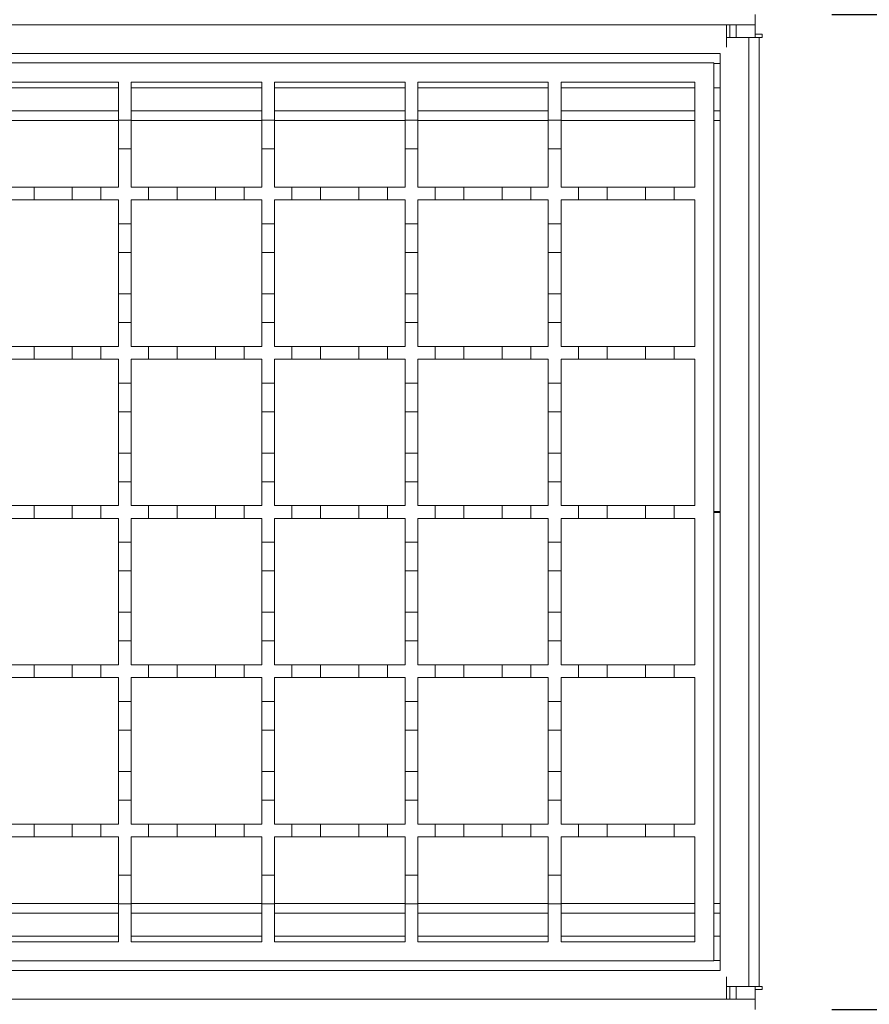
# Model space of a CAD drawing. Units: millimetres. Extents: x 404 to 3515, y 494 to 2144.
# Drawn here: x 2950 to 3084, y 1678 to 1832 of the extents above; entities that cross this region are included whole.
import ezdxf

# ---------------------------------------------------------------- set-up
doc = ezdxf.new("R2010")
doc.units = ezdxf.units.MM
doc.header["$LTSCALE"] = 12
doc.layers.add('MAßLINIE_MAßZEICHNUNGEN', color=7, linetype='Continuous')
doc.styles.add('SLDTEXTSTYLE0', font='Opinion Pro')
doc.dimstyles.new('SLDDIMSTYLE1', dxfattribs={"dimtxt": 63.5, "dimasz": 42, "dimexe": 0, "dimexo": 0.0625, "dimgap": 15.875, "dimtad": 0, "dimdec": 0, "dimrnd": 1e-09, "dimzin": 12, "dimdsep": 46, "dimtxsty": 'SLDTEXTSTYLE0', "dimsah": 1, "dimcen": 0.09, "dimadec": 0, "dimazin": 3, "dimtfac": 1, "dimtdec": 0, "dimtmove": 0, "dimatfit": 0, "dimfxl": 0, "dimfrac": 2, "dimtolj": 1, "dimtzin": 12, "dimarcsym": 0})

# ---------------------------------------------------------------- blocks, each defined once
blk = doc.blocks.new('_D_2')
at = {"layer": 'MAßLINIE_MAßZEICHNUNGEN', "color": 7}
for p, q in [((3314.19, 1881.53), (3314.19, 1953.53)), ((3077.94, 1881.53), (3326.19, 1881.53)), ((3077.94, 1628.53), (3326.19, 1628.53)), ((3314.19, 1628.53), (3314.19, 1556.53))]:
    blk.add_line(p, q, dxfattribs=at)
for points in [[(3314.19, 1881.53), (3332.19, 1923.53), (3296.19, 1923.53)], [(3314.19, 1628.53), (3296.19, 1586.53), (3332.19, 1586.53)]]:
    blk.add_solid(points, dxfattribs=at)
at = {"layer": 'MAßLINIE_MAßZEICHNUNGEN', "color": 7, "insert": (3277.39, 1693.01), "char_height": 63.5, "attachment_point": 1, "rotation": 90, "style": 'SLDTEXTSTYLE0'}
blk.add_mtext('253', dxfattribs=at)
blk = doc.blocks.new('_D_3')
at = {"layer": 'MAßLINIE_MAßZEICHNUNGEN', "color": 7}
for p, q in [((3198.99, 1833.13), (3198.99, 1905.13)), ((3077.94, 1833.13), (3210.99, 1833.13)), ((3077.94, 1676.93), (3210.99, 1676.93)), ((3198.99, 1676.93), (3198.99, 1604.93))]:
    blk.add_line(p, q, dxfattribs=at)
for points in [[(3198.99, 1833.13), (3216.99, 1875.13), (3180.99, 1875.13)], [(3198.99, 1676.93), (3180.99, 1634.93), (3216.99, 1634.93)]]:
    blk.add_solid(points, dxfattribs=at)
at = {"layer": 'MAßLINIE_MAßZEICHNUNGEN', "color": 7, "insert": (3162.18, 1699.65), "char_height": 63.5, "attachment_point": 1, "rotation": 90, "style": 'SLDTEXTSTYLE0'}
blk.add_mtext('153', dxfattribs=at)

msp = doc.modelspace()

# ---------------------------------------------------------------- linework, layer by layer
at = {"color": 7, "linetype": 'Continuous', "lineweight": 18}
for p, q in [((3065.94, 1833.13), (3065.94, 1831.53)), ((1809.44, 1831.53), (3061.44, 1831.53)), ((3061.44, 1828.03), (3061.44, 1831.53)), ((3061.44, 1831.53), (3061.94, 1831.53)), ((3062.94, 1831.53), (3061.94, 1831.53)), ((3061.94, 1831.53), (3061.94, 1829.53)), ((3062.94, 1831.53), (3062.94, 1829.53)), ((3065.94, 1831.53), (3062.94, 1831.53)), ((3065.94, 1829.53), (3065.94, 1831.53)), ((3061.94, 1829.53), (3061.44, 1829.53)), ((3061.94, 1829.53), (3062.94, 1829.53)), ((3062.94, 1829.53), (3065.94, 1829.53)), ((3064.94, 1829.53), (3064.94, 1680.53)), ((3065.94, 1830.03), (3067.04, 1830.03)), ((3066.54, 1829.53), (3065.94, 1829.53)), ((3066.54, 1829.53), (3066.54, 1680.53)), ((3067.04, 1829.53), (3066.54, 1829.53)), ((3067.04, 1830.03), (3067.04, 1829.53)), ((3060.44, 1827.03), (1809.44, 1827.03)), ((3060.44, 1683.03), (3060.44, 1827.03)), ((2559.44, 1825.53), (3059.44, 1825.53)), ((3059.44, 1825.53), (3059.44, 1684.53)), ((3060.44, 1825.43), (3059.44, 1825.43)), ((2945.44, 1822.53), (2965.94, 1822.53)), ((2945.44, 1821.63), (2965.94, 1821.63)), ((2965.94, 1822.53), (2965.94, 1816.53)), ((2967.94, 1822.53), (2988.44, 1822.53)), ((2967.94, 1816.53), (2967.94, 1822.53)), ((2967.94, 1821.63), (2988.44, 1821.63)), ((2988.44, 1822.53), (2988.44, 1816.53)), ((2990.44, 1822.53), (3010.94, 1822.53)), ((2990.44, 1816.53), (2990.44, 1822.53)), ((2990.44, 1821.63), (3010.94, 1821.63)), ((3010.94, 1822.53), (3010.94, 1816.53)), ((3012.94, 1822.53), (3033.44, 1822.53)), ((3012.94, 1816.53), (3012.94, 1822.53)), ((3012.94, 1821.63), (3033.44, 1821.63)), ((3033.44, 1822.53), (3033.44, 1816.53)), ((3035.44, 1822.53), (3056.44, 1822.53)), ((3035.44, 1816.53), (3035.44, 1822.53)), ((3035.44, 1821.63), (3056.44, 1821.63)), ((3056.44, 1822.53), (3056.44, 1806.03)), ((3059.44, 1821.63), (3060.44, 1821.63)), ((2965.94, 1818.03), (2945.44, 1818.03)), ((2988.44, 1818.03), (2967.94, 1818.03)), ((3010.94, 1818.03), (2990.44, 1818.03)), ((3033.44, 1818.03), (3012.94, 1818.03)), ((3056.44, 1818.03), (3035.44, 1818.03)), ((3060.44, 1818.03), (3059.44, 1818.03)), ((2965.94, 1816.5), (2945.44, 1816.5)), ((2965.94, 1816.53), (2967.94, 1816.53)), ((2965.94, 1812.03), (2965.94, 1816.53)), ((2967.94, 1816.53), (2967.94, 1812.03)), ((2988.44, 1816.5), (2967.94, 1816.5)), ((2988.44, 1816.53), (2990.44, 1816.53)), ((2988.44, 1812.03), (2988.44, 1816.53)), ((2990.44, 1816.53), (2990.44, 1812.03)), ((3010.94, 1816.5), (2990.44, 1816.5)), ((3010.94, 1816.53), (3012.94, 1816.53)), ((3010.94, 1812.03), (3010.94, 1816.53)), ((3012.94, 1816.53), (3012.94, 1812.03)), ((3033.44, 1816.5), (3012.94, 1816.5)), ((3033.44, 1816.53), (3035.44, 1816.53)), ((3033.44, 1812.03), (3033.44, 1816.53)), ((3035.44, 1816.53), (3035.44, 1812.03)), ((3056.44, 1816.5), (3035.44, 1816.5)), ((3060.44, 1816.5), (3059.44, 1816.5)), ((2965.94, 1812.03), (2965.94, 1806.03)), ((2967.94, 1812.03), (2965.94, 1812.03)), ((2967.94, 1806.03), (2967.94, 1812.03)), ((2988.44, 1812.03), (2988.44, 1806.03)), ((2990.44, 1812.03), (2988.44, 1812.03)), ((2990.44, 1806.03), (2990.44, 1812.03)), ((3010.94, 1812.03), (3010.94, 1806.03)), ((3012.94, 1812.03), (3010.94, 1812.03)), ((3012.94, 1806.03), (3012.94, 1812.03)), ((3033.44, 1812.03), (3033.44, 1806.03)), ((3035.44, 1812.03), (3033.44, 1812.03)), ((3035.44, 1806.03), (3035.44, 1812.03)), ((2948.19, 1806.03), (2952.69, 1806.03)), ((2952.69, 1806.03), (2952.69, 1804.03)), ((2952.69, 1806.03), (2958.69, 1806.03)), ((2958.69, 1804.03), (2958.69, 1806.03)), ((2958.69, 1806.03), (2963.19, 1806.03)), ((2963.19, 1806.03), (2963.19, 1804.03)), ((2963.19, 1806.03), (2965.94, 1806.03)), ((2967.94, 1806.03), (2970.69, 1806.03)), ((2970.69, 1804.03), (2970.69, 1806.03)), ((2970.69, 1806.03), (2975.19, 1806.03)), ((2975.19, 1806.03), (2975.19, 1804.03)), ((2975.19, 1806.03), (2981.19, 1806.03)), ((2981.19, 1804.03), (2981.19, 1806.03)), ((2981.19, 1806.03), (2985.69, 1806.03)), ((2985.69, 1806.03), (2985.69, 1804.03)), ((2985.69, 1806.03), (2988.44, 1806.03)), ((2990.44, 1806.03), (2993.19, 1806.03)), ((2993.19, 1804.03), (2993.19, 1806.03)), ((2993.19, 1806.03), (2997.69, 1806.03)), ((2997.69, 1806.03), (2997.69, 1804.03)), ((2997.69, 1806.03), (3003.69, 1806.03)), ((3003.69, 1804.03), (3003.69, 1806.03)), ((3003.69, 1806.03), (3008.19, 1806.03)), ((3008.19, 1806.03), (3008.19, 1804.03)), ((3008.19, 1806.03), (3010.94, 1806.03)), ((3012.94, 1806.03), (3015.69, 1806.03)), ((3015.69, 1804.03), (3015.69, 1806.03)), ((3015.69, 1806.03), (3020.19, 1806.03)), ((3020.19, 1806.03), (3020.19, 1804.03)), ((3020.19, 1806.03), (3026.19, 1806.03)), ((3026.19, 1804.03), (3026.19, 1806.03)), ((3026.19, 1806.03), (3030.69, 1806.03)), ((3030.69, 1806.03), (3030.69, 1804.03)), ((3030.69, 1806.03), (3033.44, 1806.03)), ((3035.44, 1806.03), (3038.19, 1806.03)), ((3038.19, 1804.03), (3038.19, 1806.03)), ((3038.19, 1806.03), (3042.69, 1806.03)), ((3042.69, 1806.03), (3042.69, 1804.03)), ((3042.69, 1806.03), (3048.69, 1806.03)), ((3048.69, 1804.03), (3048.69, 1806.03)), ((3048.69, 1806.03), (3053.19, 1806.03)), ((3053.19, 1806.03), (3053.19, 1804.03)), ((3053.19, 1806.03), (3056.44, 1806.03)), ((2952.69, 1804.03), (2948.19, 1804.03)), ((2958.69, 1804.03), (2952.69, 1804.03)), ((2963.19, 1804.03), (2958.69, 1804.03)), ((2965.94, 1804.03), (2963.19, 1804.03)), ((2965.94, 1804.03), (2965.94, 1800.28)), ((2970.69, 1804.03), (2967.94, 1804.03)), ((2967.94, 1800.28), (2967.94, 1804.03)), ((2975.19, 1804.03), (2970.69, 1804.03)), ((2981.19, 1804.03), (2975.19, 1804.03)), ((2985.69, 1804.03), (2981.19, 1804.03)), ((2988.44, 1804.03), (2985.69, 1804.03)), ((2988.44, 1804.03), (2988.44, 1800.28)), ((2990.44, 1800.28), (2990.44, 1804.03)), ((2993.19, 1804.03), (2990.44, 1804.03)), ((2997.69, 1804.03), (2993.19, 1804.03)), ((3003.69, 1804.03), (2997.69, 1804.03)), ((3008.19, 1804.03), (3003.69, 1804.03)), ((3010.94, 1804.03), (3008.19, 1804.03)), ((3010.94, 1804.03), (3010.94, 1800.28)), ((3015.69, 1804.03), (3012.94, 1804.03)), ((3012.94, 1800.28), (3012.94, 1804.03)), ((3020.19, 1804.03), (3015.69, 1804.03)), ((3026.19, 1804.03), (3020.19, 1804.03)), ((3030.69, 1804.03), (3026.19, 1804.03)), ((3033.44, 1804.03), (3030.69, 1804.03)), ((3033.44, 1804.03), (3033.44, 1800.28)), ((3035.44, 1800.28), (3035.44, 1804.03)), ((3038.19, 1804.03), (3035.44, 1804.03)), ((3042.69, 1804.03), (3038.19, 1804.03)), ((3048.69, 1804.03), (3042.69, 1804.03)), ((3053.19, 1804.03), (3048.69, 1804.03)), ((3056.44, 1804.03), (3053.19, 1804.03)), ((3056.44, 1804.03), (3056.44, 1781.03)), ((2965.94, 1800.28), (2967.94, 1800.28)), ((2965.94, 1795.78), (2965.94, 1800.28)), ((2967.94, 1800.28), (2967.94, 1795.78)), ((2988.44, 1800.28), (2990.44, 1800.28)), ((2988.44, 1795.78), (2988.44, 1800.28)), ((2990.44, 1800.28), (2990.44, 1795.78)), ((3010.94, 1800.28), (3012.94, 1800.28)), ((3010.94, 1795.78), (3010.94, 1800.28)), ((3012.94, 1800.28), (3012.94, 1795.78)), ((3033.44, 1800.28), (3035.44, 1800.28)), ((3033.44, 1795.78), (3033.44, 1800.28)), ((3035.44, 1800.28), (3035.44, 1795.78)), ((2967.94, 1795.78), (2965.94, 1795.78)), ((2965.94, 1795.78), (2965.94, 1789.28)), ((2967.94, 1789.28), (2967.94, 1795.78)), ((2990.44, 1795.78), (2988.44, 1795.78)), ((2988.44, 1795.78), (2988.44, 1789.28)), ((2990.44, 1789.28), (2990.44, 1795.78)), ((3012.94, 1795.78), (3010.94, 1795.78)), ((3010.94, 1795.78), (3010.94, 1789.28)), ((3012.94, 1789.28), (3012.94, 1795.78)), ((3035.44, 1795.78), (3033.44, 1795.78)), ((3033.44, 1795.78), (3033.44, 1789.28)), ((3035.44, 1789.28), (3035.44, 1795.78)), ((2965.94, 1789.28), (2967.94, 1789.28)), ((2965.94, 1784.78), (2965.94, 1789.28)), ((2967.94, 1789.28), (2967.94, 1784.78)), ((2988.44, 1789.28), (2990.44, 1789.28)), ((2988.44, 1784.78), (2988.44, 1789.28)), ((2990.44, 1789.28), (2990.44, 1784.78)), ((3010.94, 1789.28), (3012.94, 1789.28)), ((3010.94, 1784.78), (3010.94, 1789.28)), ((3012.94, 1789.28), (3012.94, 1784.78)), ((3033.44, 1789.28), (3035.44, 1789.28)), ((3033.44, 1784.78), (3033.44, 1789.28)), ((3035.44, 1789.28), (3035.44, 1784.78)), ((2965.94, 1784.78), (2965.94, 1781.03)), ((2967.94, 1784.78), (2965.94, 1784.78)), ((2967.94, 1781.03), (2967.94, 1784.78)), ((2988.44, 1784.78), (2988.44, 1781.03)), ((2990.44, 1784.78), (2988.44, 1784.78)), ((2990.44, 1781.03), (2990.44, 1784.78)), ((3010.94, 1784.78), (3010.94, 1781.03)), ((3012.94, 1784.78), (3010.94, 1784.78)), ((3012.94, 1781.03), (3012.94, 1784.78)), ((3033.44, 1784.78), (3033.44, 1781.03)), ((3035.44, 1784.78), (3033.44, 1784.78)), ((3035.44, 1781.03), (3035.44, 1784.78)), ((2948.19, 1781.03), (2952.69, 1781.03)), ((2952.69, 1781.03), (2952.69, 1779.03)), ((2952.69, 1781.03), (2958.69, 1781.03)), ((2958.69, 1779.03), (2958.69, 1781.03)), ((2958.69, 1781.03), (2963.19, 1781.03)), ((2963.19, 1781.03), (2963.19, 1779.03)), ((2963.19, 1781.03), (2965.94, 1781.03)), ((2967.94, 1781.03), (2970.69, 1781.03)), ((2970.69, 1779.03), (2970.69, 1781.03)), ((2970.69, 1781.03), (2975.19, 1781.03)), ((2975.19, 1781.03), (2975.19, 1779.03)), ((2975.19, 1781.03), (2981.19, 1781.03)), ((2981.19, 1779.03), (2981.19, 1781.03)), ((2981.19, 1781.03), (2985.69, 1781.03)), ((2985.69, 1781.03), (2985.69, 1779.03)), ((2985.69, 1781.03), (2988.44, 1781.03)), ((2990.44, 1781.03), (2993.19, 1781.03)), ((2993.19, 1779.03), (2993.19, 1781.03)), ((2993.19, 1781.03), (2997.69, 1781.03)), ((2997.69, 1781.03), (2997.69, 1779.03)), ((2997.69, 1781.03), (3003.69, 1781.03)), ((3003.69, 1779.03), (3003.69, 1781.03)), ((3003.69, 1781.03), (3008.19, 1781.03)), ((3008.19, 1781.03), (3008.19, 1779.03)), ((3008.19, 1781.03), (3010.94, 1781.03)), ((3012.94, 1781.03), (3015.69, 1781.03)), ((3015.69, 1779.03), (3015.69, 1781.03)), ((3015.69, 1781.03), (3020.19, 1781.03)), ((3020.19, 1781.03), (3020.19, 1779.03)), ((3020.19, 1781.03), (3026.19, 1781.03)), ((3026.19, 1779.03), (3026.19, 1781.03)), ((3026.19, 1781.03), (3030.69, 1781.03)), ((3030.69, 1781.03), (3030.69, 1779.03)), ((3030.69, 1781.03), (3033.44, 1781.03)), ((3035.44, 1781.03), (3038.19, 1781.03)), ((3038.19, 1779.03), (3038.19, 1781.03)), ((3038.19, 1781.03), (3042.69, 1781.03)), ((3042.69, 1781.03), (3042.69, 1779.03)), ((3042.69, 1781.03), (3048.69, 1781.03)), ((3048.69, 1779.03), (3048.69, 1781.03)), ((3048.69, 1781.03), (3053.19, 1781.03)), ((3053.19, 1781.03), (3053.19, 1779.03)), ((3053.19, 1781.03), (3056.44, 1781.03)), ((2952.69, 1779.03), (2948.19, 1779.03)), ((2958.69, 1779.03), (2952.69, 1779.03)), ((2963.19, 1779.03), (2958.69, 1779.03)), ((2965.94, 1779.03), (2963.19, 1779.03)), ((2965.94, 1779.03), (2965.94, 1775.28)), ((2970.69, 1779.03), (2967.94, 1779.03)), ((2967.94, 1775.28), (2967.94, 1779.03)), ((2975.19, 1779.03), (2970.69, 1779.03)), ((2981.19, 1779.03), (2975.19, 1779.03)), ((2985.69, 1779.03), (2981.19, 1779.03)), ((2988.44, 1779.03), (2985.69, 1779.03)), ((2988.44, 1779.03), (2988.44, 1775.28)), ((2990.44, 1775.28), (2990.44, 1779.03)), ((2993.19, 1779.03), (2990.44, 1779.03)), ((2997.69, 1779.03), (2993.19, 1779.03)), ((3003.69, 1779.03), (2997.69, 1779.03)), ((3008.19, 1779.03), (3003.69, 1779.03)), ((3010.94, 1779.03), (3008.19, 1779.03)), ((3010.94, 1779.03), (3010.94, 1775.28)), ((3015.69, 1779.03), (3012.94, 1779.03)), ((3012.94, 1775.28), (3012.94, 1779.03)), ((3020.19, 1779.03), (3015.69, 1779.03)), ((3026.19, 1779.03), (3020.19, 1779.03)), ((3030.69, 1779.03), (3026.19, 1779.03)), ((3033.44, 1779.03), (3030.69, 1779.03)), ((3033.44, 1779.03), (3033.44, 1775.28)), ((3035.44, 1775.28), (3035.44, 1779.03)), ((3038.19, 1779.03), (3035.44, 1779.03)), ((3042.69, 1779.03), (3038.19, 1779.03)), ((3048.69, 1779.03), (3042.69, 1779.03)), ((3053.19, 1779.03), (3048.69, 1779.03)), ((3056.44, 1779.03), (3053.19, 1779.03)), ((3056.44, 1779.03), (3056.44, 1756.03)), ((2965.94, 1775.28), (2967.94, 1775.28)), ((2965.94, 1770.78), (2965.94, 1775.28)), ((2967.94, 1775.28), (2967.94, 1770.78)), ((2988.44, 1775.28), (2990.44, 1775.28)), ((2988.44, 1770.78), (2988.44, 1775.28)), ((2990.44, 1775.28), (2990.44, 1770.78)), ((3010.94, 1775.28), (3012.94, 1775.28)), ((3010.94, 1770.78), (3010.94, 1775.28)), ((3012.94, 1775.28), (3012.94, 1770.78)), ((3033.44, 1775.28), (3035.44, 1775.28)), ((3033.44, 1770.78), (3033.44, 1775.28)), ((3035.44, 1775.28), (3035.44, 1770.78)), ((2965.94, 1770.78), (2965.94, 1764.28)), ((2967.94, 1770.78), (2965.94, 1770.78)), ((2967.94, 1764.28), (2967.94, 1770.78)), ((2988.44, 1770.78), (2988.44, 1764.28)), ((2990.44, 1770.78), (2988.44, 1770.78)), ((2990.44, 1764.28), (2990.44, 1770.78)), ((3010.94, 1770.78), (3010.94, 1764.28)), ((3012.94, 1770.78), (3010.94, 1770.78)), ((3012.94, 1764.28), (3012.94, 1770.78)), ((3033.44, 1770.78), (3033.44, 1764.28)), ((3035.44, 1770.78), (3033.44, 1770.78)), ((3035.44, 1764.28), (3035.44, 1770.78)), ((2965.94, 1764.28), (2967.94, 1764.28)), ((2965.94, 1759.78), (2965.94, 1764.28)), ((2967.94, 1764.28), (2967.94, 1759.78)), ((2988.44, 1764.28), (2990.44, 1764.28)), ((2988.44, 1759.78), (2988.44, 1764.28)), ((2990.44, 1764.28), (2990.44, 1759.78)), ((3010.94, 1764.28), (3012.94, 1764.28)), ((3010.94, 1759.78), (3010.94, 1764.28)), ((3012.94, 1764.28), (3012.94, 1759.78)), ((3033.44, 1764.28), (3035.44, 1764.28)), ((3033.44, 1759.78), (3033.44, 1764.28)), ((3035.44, 1764.28), (3035.44, 1759.78)), ((2965.94, 1759.78), (2965.94, 1756.03)), ((2967.94, 1759.78), (2965.94, 1759.78)), ((2967.94, 1756.03), (2967.94, 1759.78)), ((2990.44, 1759.78), (2988.44, 1759.78)), ((2988.44, 1759.78), (2988.44, 1756.03)), ((2990.44, 1756.03), (2990.44, 1759.78)), ((3010.94, 1759.78), (3010.94, 1756.03)), ((3012.94, 1759.78), (3010.94, 1759.78)), ((3012.94, 1756.03), (3012.94, 1759.78)), ((3033.44, 1759.78), (3033.44, 1756.03)), ((3035.44, 1759.78), (3033.44, 1759.78)), ((3035.44, 1756.03), (3035.44, 1759.78)), ((2948.19, 1756.03), (2952.69, 1756.03)), ((2952.69, 1756.03), (2952.69, 1754.03)), ((2952.69, 1756.03), (2958.69, 1756.03)), ((2958.69, 1756.03), (2963.19, 1756.03)), ((2958.69, 1754.03), (2958.69, 1756.03)), ((2963.19, 1756.03), (2963.19, 1754.03)), ((2963.19, 1756.03), (2965.94, 1756.03)), ((2967.94, 1756.03), (2970.69, 1756.03)), ((2970.69, 1754.03), (2970.69, 1756.03)), ((2970.69, 1756.03), (2975.19, 1756.03)), ((2975.19, 1756.03), (2981.19, 1756.03)), ((2975.19, 1756.03), (2975.19, 1754.03)), ((2981.19, 1754.03), (2981.19, 1756.03)), ((2981.19, 1756.03), (2985.69, 1756.03)), ((2985.69, 1756.03), (2985.69, 1754.03)), ((2985.69, 1756.03), (2988.44, 1756.03)), ((2990.44, 1756.03), (2993.19, 1756.03)), ((2993.19, 1756.03), (2997.69, 1756.03)), ((2993.19, 1754.03), (2993.19, 1756.03)), ((2997.69, 1756.03), (2997.69, 1754.03)), ((2997.69, 1756.03), (3003.69, 1756.03)), ((3003.69, 1756.03), (3008.19, 1756.03)), ((3003.69, 1754.03), (3003.69, 1756.03)), ((3008.19, 1756.03), (3008.19, 1754.03)), ((3008.19, 1756.03), (3010.94, 1756.03)), ((3012.94, 1756.03), (3015.69, 1756.03)), ((3015.69, 1754.03), (3015.69, 1756.03)), ((3015.69, 1756.03), (3020.19, 1756.03)), ((3020.19, 1756.03), (3026.19, 1756.03)), ((3020.19, 1756.03), (3020.19, 1754.03)), ((3026.19, 1754.03), (3026.19, 1756.03)), ((3026.19, 1756.03), (3030.69, 1756.03)), ((3030.69, 1756.03), (3030.69, 1754.03)), ((3030.69, 1756.03), (3033.44, 1756.03)), ((3035.44, 1756.03), (3038.19, 1756.03)), ((3038.19, 1756.03), (3042.69, 1756.03)), ((3038.19, 1754.03), (3038.19, 1756.03)), ((3042.69, 1756.03), (3042.69, 1754.03)), ((3042.69, 1756.03), (3048.69, 1756.03)), ((3048.69, 1756.03), (3053.19, 1756.03)), ((3048.69, 1754.03), (3048.69, 1756.03)), ((3053.19, 1756.03), (3053.19, 1754.03)), ((3053.19, 1756.03), (3056.44, 1756.03)), ((3059.44, 1755.1), (3060.44, 1755.1)), ((3060.44, 1754.95), (3059.44, 1754.95)), ((2952.69, 1754.03), (2948.19, 1754.03)), ((2958.69, 1754.03), (2952.69, 1754.03)), ((2963.19, 1754.03), (2958.69, 1754.03)), ((2965.94, 1754.03), (2963.19, 1754.03)), ((2965.94, 1754.03), (2965.94, 1750.28)), ((2970.69, 1754.03), (2967.94, 1754.03)), ((2967.94, 1750.28), (2967.94, 1754.03)), ((2975.19, 1754.03), (2970.69, 1754.03)), ((2981.19, 1754.03), (2975.19, 1754.03)), ((2985.69, 1754.03), (2981.19, 1754.03)), ((2988.44, 1754.03), (2985.69, 1754.03)), ((2988.44, 1754.03), (2988.44, 1750.28)), ((2990.44, 1750.28), (2990.44, 1754.03)), ((2993.19, 1754.03), (2990.44, 1754.03)), ((2997.69, 1754.03), (2993.19, 1754.03)), ((3003.69, 1754.03), (2997.69, 1754.03)), ((3008.19, 1754.03), (3003.69, 1754.03)), ((3010.94, 1754.03), (3008.19, 1754.03)), ((3010.94, 1754.03), (3010.94, 1750.28)), ((3015.69, 1754.03), (3012.94, 1754.03)), ((3012.94, 1750.28), (3012.94, 1754.03)), ((3020.19, 1754.03), (3015.69, 1754.03)), ((3026.19, 1754.03), (3020.19, 1754.03)), ((3030.69, 1754.03), (3026.19, 1754.03)), ((3033.44, 1754.03), (3030.69, 1754.03)), ((3033.44, 1754.03), (3033.44, 1750.28)), ((3035.44, 1750.28), (3035.44, 1754.03)), ((3038.19, 1754.03), (3035.44, 1754.03)), ((3042.69, 1754.03), (3038.19, 1754.03)), ((3048.69, 1754.03), (3042.69, 1754.03)), ((3053.19, 1754.03), (3048.69, 1754.03)), ((3056.44, 1754.03), (3053.19, 1754.03)), ((3056.44, 1754.03), (3056.44, 1731.03)), ((2965.94, 1750.28), (2967.94, 1750.28)), ((2965.94, 1745.78), (2965.94, 1750.28)), ((2967.94, 1750.28), (2967.94, 1745.78)), ((2988.44, 1745.78), (2988.44, 1750.28)), ((2988.44, 1750.28), (2990.44, 1750.28)), ((2990.44, 1750.28), (2990.44, 1745.78)), ((3010.94, 1750.28), (3012.94, 1750.28)), ((3010.94, 1745.78), (3010.94, 1750.28)), ((3012.94, 1750.28), (3012.94, 1745.78)), ((3033.44, 1750.28), (3035.44, 1750.28)), ((3033.44, 1745.78), (3033.44, 1750.28)), ((3035.44, 1750.28), (3035.44, 1745.78)), ((2965.94, 1745.78), (2965.94, 1739.28)), ((2967.94, 1745.78), (2965.94, 1745.78)), ((2967.94, 1739.28), (2967.94, 1745.78)), ((2988.44, 1745.78), (2988.44, 1739.28)), ((2990.44, 1745.78), (2988.44, 1745.78)), ((2990.44, 1739.28), (2990.44, 1745.78)), ((3010.94, 1745.78), (3010.94, 1739.28)), ((3012.94, 1745.78), (3010.94, 1745.78)), ((3012.94, 1739.28), (3012.94, 1745.78)), ((3033.44, 1745.78), (3033.44, 1739.28)), ((3035.44, 1745.78), (3033.44, 1745.78)), ((3035.44, 1739.28), (3035.44, 1745.78)), ((2965.94, 1734.78), (2965.94, 1739.28)), ((2965.94, 1739.28), (2967.94, 1739.28)), ((2967.94, 1739.28), (2967.94, 1734.78)), ((2988.44, 1734.78), (2988.44, 1739.28)), ((2988.44, 1739.28), (2990.44, 1739.28)), ((2990.44, 1739.28), (2990.44, 1734.78)), ((3010.94, 1734.78), (3010.94, 1739.28)), ((3010.94, 1739.28), (3012.94, 1739.28)), ((3012.94, 1739.28), (3012.94, 1734.78)), ((3033.44, 1734.78), (3033.44, 1739.28)), ((3033.44, 1739.28), (3035.44, 1739.28)), ((3035.44, 1739.28), (3035.44, 1734.78)), ((2965.94, 1734.78), (2965.94, 1731.03)), ((2967.94, 1734.78), (2965.94, 1734.78)), ((2967.94, 1731.03), (2967.94, 1734.78)), ((2990.44, 1734.78), (2988.44, 1734.78)), ((2988.44, 1734.78), (2988.44, 1731.03)), ((2990.44, 1731.03), (2990.44, 1734.78)), ((3012.94, 1734.78), (3010.94, 1734.78)), ((3010.94, 1734.78), (3010.94, 1731.03)), ((3012.94, 1731.03), (3012.94, 1734.78)), ((3035.44, 1734.78), (3033.44, 1734.78)), ((3033.44, 1734.78), (3033.44, 1731.03)), ((3035.44, 1731.03), (3035.44, 1734.78)), ((2948.19, 1731.03), (2952.69, 1731.03)), ((2952.69, 1731.03), (2952.69, 1729.03)), ((2952.69, 1731.03), (2958.69, 1731.03)), ((2958.69, 1729.03), (2958.69, 1731.03)), ((2958.69, 1731.03), (2963.19, 1731.03)), ((2963.19, 1731.03), (2963.19, 1729.03)), ((2963.19, 1731.03), (2965.94, 1731.03)), ((2967.94, 1731.03), (2970.69, 1731.03)), ((2970.69, 1729.03), (2970.69, 1731.03)), ((2970.69, 1731.03), (2975.19, 1731.03)), ((2975.19, 1731.03), (2975.19, 1729.03)), ((2975.19, 1731.03), (2981.19, 1731.03)), ((2981.19, 1729.03), (2981.19, 1731.03)), ((2981.19, 1731.03), (2985.69, 1731.03)), ((2985.69, 1731.03), (2985.69, 1729.03)), ((2985.69, 1731.03), (2988.44, 1731.03)), ((2990.44, 1731.03), (2993.19, 1731.03)), ((2993.19, 1729.03), (2993.19, 1731.03)), ((2993.19, 1731.03), (2997.69, 1731.03)), ((2997.69, 1731.03), (2997.69, 1729.03)), ((2997.69, 1731.03), (3003.69, 1731.03)), ((3003.69, 1729.03), (3003.69, 1731.03)), ((3003.69, 1731.03), (3008.19, 1731.03)), ((3008.19, 1731.03), (3008.19, 1729.03)), ((3008.19, 1731.03), (3010.94, 1731.03)), ((3012.94, 1731.03), (3015.69, 1731.03)), ((3015.69, 1729.03), (3015.69, 1731.03)), ((3015.69, 1731.03), (3020.19, 1731.03)), ((3020.19, 1731.03), (3020.19, 1729.03)), ((3020.19, 1731.03), (3026.19, 1731.03)), ((3026.19, 1729.03), (3026.19, 1731.03)), ((3026.19, 1731.03), (3030.69, 1731.03)), ((3030.69, 1731.03), (3030.69, 1729.03)), ((3030.69, 1731.03), (3033.44, 1731.03)), ((3035.44, 1731.03), (3038.19, 1731.03)), ((3038.19, 1729.03), (3038.19, 1731.03)), ((3038.19, 1731.03), (3042.69, 1731.03)), ((3042.69, 1731.03), (3042.69, 1729.03)), ((3042.69, 1731.03), (3048.69, 1731.03)), ((3048.69, 1729.03), (3048.69, 1731.03)), ((3048.69, 1731.03), (3053.19, 1731.03)), ((3053.19, 1731.03), (3053.19, 1729.03)), ((3053.19, 1731.03), (3056.44, 1731.03)), ((2952.69, 1729.03), (2948.19, 1729.03)), ((2958.69, 1729.03), (2952.69, 1729.03)), ((2963.19, 1729.03), (2958.69, 1729.03)), ((2965.94, 1729.03), (2963.19, 1729.03)), ((2965.94, 1729.03), (2965.94, 1725.28)), ((2970.69, 1729.03), (2967.94, 1729.03)), ((2967.94, 1725.28), (2967.94, 1729.03)), ((2975.19, 1729.03), (2970.69, 1729.03)), ((2981.19, 1729.03), (2975.19, 1729.03)), ((2985.69, 1729.03), (2981.19, 1729.03)), ((2988.44, 1729.03), (2985.69, 1729.03)), ((2988.44, 1729.03), (2988.44, 1725.28)), ((2990.44, 1725.28), (2990.44, 1729.03)), ((2993.19, 1729.03), (2990.44, 1729.03)), ((2997.69, 1729.03), (2993.19, 1729.03)), ((3003.69, 1729.03), (2997.69, 1729.03)), ((3008.19, 1729.03), (3003.69, 1729.03)), ((3010.94, 1729.03), (3008.19, 1729.03)), ((3010.94, 1729.03), (3010.94, 1725.28)), ((3012.94, 1725.28), (3012.94, 1729.03)), ((3015.69, 1729.03), (3012.94, 1729.03)), ((3020.19, 1729.03), (3015.69, 1729.03)), ((3026.19, 1729.03), (3020.19, 1729.03)), ((3030.69, 1729.03), (3026.19, 1729.03)), ((3033.44, 1729.03), (3030.69, 1729.03)), ((3033.44, 1729.03), (3033.44, 1725.28)), ((3035.44, 1725.28), (3035.44, 1729.03)), ((3038.19, 1729.03), (3035.44, 1729.03)), ((3042.69, 1729.03), (3038.19, 1729.03)), ((3048.69, 1729.03), (3042.69, 1729.03)), ((3053.19, 1729.03), (3048.69, 1729.03)), ((3056.44, 1729.03), (3053.19, 1729.03)), ((3056.44, 1729.03), (3056.44, 1706.03)), ((2965.94, 1725.28), (2967.94, 1725.28)), ((2965.94, 1720.78), (2965.94, 1725.28)), ((2967.94, 1725.28), (2967.94, 1720.78)), ((2988.44, 1720.78), (2988.44, 1725.28)), ((2988.44, 1725.28), (2990.44, 1725.28)), ((2990.44, 1725.28), (2990.44, 1720.78)), ((3010.94, 1720.78), (3010.94, 1725.28)), ((3010.94, 1725.28), (3012.94, 1725.28)), ((3012.94, 1725.28), (3012.94, 1720.78)), ((3033.44, 1720.78), (3033.44, 1725.28)), ((3033.44, 1725.28), (3035.44, 1725.28)), ((3035.44, 1725.28), (3035.44, 1720.78)), ((2967.94, 1720.78), (2965.94, 1720.78)), ((2965.94, 1720.78), (2965.94, 1714.28)), ((2967.94, 1714.28), (2967.94, 1720.78)), ((2990.44, 1720.78), (2988.44, 1720.78)), ((2988.44, 1720.78), (2988.44, 1714.28)), ((2990.44, 1714.28), (2990.44, 1720.78)), ((3012.94, 1720.78), (3010.94, 1720.78)), ((3010.94, 1720.78), (3010.94, 1714.28)), ((3012.94, 1714.28), (3012.94, 1720.78)), ((3035.44, 1720.78), (3033.44, 1720.78)), ((3033.44, 1720.78), (3033.44, 1714.28)), ((3035.44, 1714.28), (3035.44, 1720.78)), ((2965.94, 1709.78), (2965.94, 1714.28)), ((2965.94, 1714.28), (2967.94, 1714.28)), ((2967.94, 1714.28), (2967.94, 1709.78)), ((2988.44, 1709.78), (2988.44, 1714.28)), ((2988.44, 1714.28), (2990.44, 1714.28)), ((2990.44, 1714.28), (2990.44, 1709.78)), ((3010.94, 1709.78), (3010.94, 1714.28)), ((3010.94, 1714.28), (3012.94, 1714.28)), ((3012.94, 1714.28), (3012.94, 1709.78)), ((3033.44, 1709.78), (3033.44, 1714.28)), ((3033.44, 1714.28), (3035.44, 1714.28)), ((3035.44, 1714.28), (3035.44, 1709.78)), ((2967.94, 1709.78), (2965.94, 1709.78)), ((2965.94, 1709.78), (2965.94, 1706.03)), ((2967.94, 1706.03), (2967.94, 1709.78)), ((2990.44, 1709.78), (2988.44, 1709.78)), ((2988.44, 1709.78), (2988.44, 1706.03)), ((2990.44, 1706.03), (2990.44, 1709.78)), ((3012.94, 1709.78), (3010.94, 1709.78)), ((3010.94, 1709.78), (3010.94, 1706.03)), ((3012.94, 1706.03), (3012.94, 1709.78)), ((3035.44, 1709.78), (3033.44, 1709.78)), ((3033.44, 1709.78), (3033.44, 1706.03)), ((3035.44, 1706.03), (3035.44, 1709.78)), ((2948.19, 1706.03), (2952.69, 1706.03)), ((2952.69, 1706.03), (2952.69, 1704.03)), ((2952.69, 1706.03), (2958.69, 1706.03)), ((2958.69, 1704.03), (2958.69, 1706.03)), ((2958.69, 1706.03), (2963.19, 1706.03)), ((2963.19, 1706.03), (2963.19, 1704.03)), ((2963.19, 1706.03), (2965.94, 1706.03)), ((2967.94, 1706.03), (2970.69, 1706.03)), ((2970.69, 1704.03), (2970.69, 1706.03)), ((2970.69, 1706.03), (2975.19, 1706.03)), ((2975.19, 1706.03), (2975.19, 1704.03)), ((2975.19, 1706.03), (2981.19, 1706.03)), ((2981.19, 1704.03), (2981.19, 1706.03)), ((2981.19, 1706.03), (2985.69, 1706.03)), ((2985.69, 1706.03), (2985.69, 1704.03)), ((2985.69, 1706.03), (2988.44, 1706.03)), ((2990.44, 1706.03), (2993.19, 1706.03)), ((2993.19, 1704.03), (2993.19, 1706.03)), ((2993.19, 1706.03), (2997.69, 1706.03)), ((2997.69, 1706.03), (2997.69, 1704.03)), ((2997.69, 1706.03), (3003.69, 1706.03)), ((3003.69, 1704.03), (3003.69, 1706.03)), ((3003.69, 1706.03), (3008.19, 1706.03)), ((3008.19, 1706.03), (3008.19, 1704.03)), ((3008.19, 1706.03), (3010.94, 1706.03)), ((3012.94, 1706.03), (3015.69, 1706.03)), ((3015.69, 1704.03), (3015.69, 1706.03)), ((3015.69, 1706.03), (3020.19, 1706.03)), ((3020.19, 1706.03), (3020.19, 1704.03)), ((3020.19, 1706.03), (3026.19, 1706.03)), ((3026.19, 1704.03), (3026.19, 1706.03)), ((3026.19, 1706.03), (3030.69, 1706.03)), ((3030.69, 1706.03), (3030.69, 1704.03)), ((3030.69, 1706.03), (3033.44, 1706.03)), ((3035.44, 1706.03), (3038.19, 1706.03)), ((3038.19, 1704.03), (3038.19, 1706.03)), ((3038.19, 1706.03), (3042.69, 1706.03)), ((3042.69, 1706.03), (3042.69, 1704.03)), ((3042.69, 1706.03), (3048.69, 1706.03)), ((3048.69, 1704.03), (3048.69, 1706.03)), ((3048.69, 1706.03), (3053.19, 1706.03)), ((3053.19, 1706.03), (3053.19, 1704.03)), ((3053.19, 1706.03), (3056.44, 1706.03)), ((2952.69, 1704.03), (2948.19, 1704.03)), ((2958.69, 1704.03), (2952.69, 1704.03)), ((2963.19, 1704.03), (2958.69, 1704.03)), ((2965.94, 1704.03), (2963.19, 1704.03)), ((2965.94, 1704.03), (2965.94, 1698.03)), ((2967.94, 1698.03), (2967.94, 1704.03)), ((2970.69, 1704.03), (2967.94, 1704.03)), ((2975.19, 1704.03), (2970.69, 1704.03)), ((2981.19, 1704.03), (2975.19, 1704.03)), ((2985.69, 1704.03), (2981.19, 1704.03)), ((2988.44, 1704.03), (2985.69, 1704.03)), ((2988.44, 1704.03), (2988.44, 1698.03)), ((2990.44, 1698.03), (2990.44, 1704.03)), ((2993.19, 1704.03), (2990.44, 1704.03)), ((2997.69, 1704.03), (2993.19, 1704.03)), ((3003.69, 1704.03), (2997.69, 1704.03)), ((3008.19, 1704.03), (3003.69, 1704.03)), ((3010.94, 1704.03), (3008.19, 1704.03)), ((3010.94, 1704.03), (3010.94, 1698.03)), ((3012.94, 1698.03), (3012.94, 1704.03)), ((3015.69, 1704.03), (3012.94, 1704.03)), ((3020.19, 1704.03), (3015.69, 1704.03)), ((3026.19, 1704.03), (3020.19, 1704.03)), ((3030.69, 1704.03), (3026.19, 1704.03)), ((3033.44, 1704.03), (3030.69, 1704.03)), ((3033.44, 1704.03), (3033.44, 1698.03)), ((3035.44, 1698.03), (3035.44, 1704.03)), ((3038.19, 1704.03), (3035.44, 1704.03)), ((3042.69, 1704.03), (3038.19, 1704.03)), ((3048.69, 1704.03), (3042.69, 1704.03)), ((3053.19, 1704.03), (3048.69, 1704.03)), ((3056.44, 1704.03), (3053.19, 1704.03)), ((3056.44, 1704.03), (3056.44, 1687.53)), ((2965.94, 1693.53), (2965.94, 1698.03)), ((2965.94, 1698.03), (2967.94, 1698.03)), ((2967.94, 1698.03), (2967.94, 1693.53)), ((2988.44, 1693.53), (2988.44, 1698.03)), ((2988.44, 1698.03), (2990.44, 1698.03)), ((2990.44, 1698.03), (2990.44, 1693.53)), ((3010.94, 1693.53), (3010.94, 1698.03)), ((3010.94, 1698.03), (3012.94, 1698.03)), ((3012.94, 1698.03), (3012.94, 1693.53)), ((3033.44, 1693.53), (3033.44, 1698.03)), ((3033.44, 1698.03), (3035.44, 1698.03)), ((3035.44, 1698.03), (3035.44, 1693.53)), ((2965.94, 1693.55), (2945.44, 1693.55)), ((2965.94, 1693.53), (2965.94, 1687.53)), ((2967.94, 1693.53), (2965.94, 1693.53)), ((2988.44, 1693.55), (2967.94, 1693.55)), ((2967.94, 1687.53), (2967.94, 1693.53)), ((2988.44, 1693.53), (2988.44, 1687.53)), ((2990.44, 1693.53), (2988.44, 1693.53)), ((3010.94, 1693.55), (2990.44, 1693.55)), ((2990.44, 1687.53), (2990.44, 1693.53)), ((3010.94, 1693.53), (3010.94, 1687.53)), ((3012.94, 1693.53), (3010.94, 1693.53)), ((3033.44, 1693.55), (3012.94, 1693.55)), ((3012.94, 1687.53), (3012.94, 1693.53)), ((3033.44, 1693.53), (3033.44, 1687.53)), ((3035.44, 1693.53), (3033.44, 1693.53)), ((3056.44, 1693.55), (3035.44, 1693.55)), ((3035.44, 1687.53), (3035.44, 1693.53)), ((3060.44, 1693.55), (3059.44, 1693.55)), ((2965.94, 1692.03), (2945.44, 1692.03)), ((2988.44, 1692.03), (2967.94, 1692.03)), ((3010.94, 1692.03), (2990.44, 1692.03)), ((3033.44, 1692.03), (3012.94, 1692.03)), ((3056.44, 1692.03), (3035.44, 1692.03)), ((3060.44, 1692.03), (3059.44, 1692.03)), ((2965.94, 1688.43), (2945.44, 1688.43)), ((2988.44, 1688.43), (2967.94, 1688.43)), ((3010.94, 1688.43), (2990.44, 1688.43)), ((3033.44, 1688.43), (3012.94, 1688.43)), ((3056.44, 1688.43), (3035.44, 1688.43)), ((3060.44, 1688.43), (3059.44, 1688.43)), ((2965.94, 1687.53), (2945.44, 1687.53)), ((2988.44, 1687.53), (2967.94, 1687.53)), ((3010.94, 1687.53), (2990.44, 1687.53)), ((3033.44, 1687.53), (3012.94, 1687.53)), ((3056.44, 1687.53), (3035.44, 1687.53)), ((3059.44, 1684.53), (2559.44, 1684.53)), ((3060.44, 1684.63), (3059.44, 1684.63)), ((1809.44, 1683.03), (3060.44, 1683.03)), ((3061.44, 1682.03), (3061.44, 1678.53)), ((3061.44, 1680.53), (3061.94, 1680.53)), ((3062.94, 1680.53), (3061.94, 1680.53)), ((3061.94, 1680.53), (3061.94, 1678.53)), ((3062.94, 1680.53), (3062.94, 1678.53)), ((3065.94, 1680.53), (3062.94, 1680.53)), ((3065.94, 1680.53), (3066.54, 1680.53)), ((3065.94, 1678.53), (3065.94, 1680.53)), ((3066.54, 1680.53), (3067.04, 1680.53)), ((3067.04, 1680.53), (3067.04, 1680.03)), ((3067.04, 1680.03), (3065.94, 1680.03)), ((1809.44, 1678.53), (3061.44, 1678.53)), ((3061.44, 1678.53), (3061.94, 1678.53)), ((3061.94, 1678.53), (3062.94, 1678.53)), ((3062.94, 1678.53), (3065.94, 1678.53)), ((3065.94, 1678.53), (3065.94, 1676.93))]:
    msp.add_line(p, q, dxfattribs=at)

# ---------------------------------------------------------------- dimensions: what is measured, and where the dimension line sits
at = {"layer": 'MAßLINIE_MAßZEICHNUNGEN', "color": 7}
for base, p1, p2, picture, middle in [((3314.19, 1628.53), (3065.94, 1881.53), (3065.94, 1628.53), '_D_2', (3314.19, 1764.21)), ((3198.99, 1676.93), (3065.94, 1833.13), (3065.94, 1676.93), '_D_3', (3198.99, 1764.21))]:
    dim = msp.add_linear_dim(base=base, p1=p1, p2=p2, angle=90, dimstyle='SLDDIMSTYLE1', dxfattribs=at)
    dim.commit()
    dim.dimension.update_dxf_attribs({"geometry": picture, "text_midpoint": middle, "dimtype": 160})

doc.saveas('drawing.dxf')
